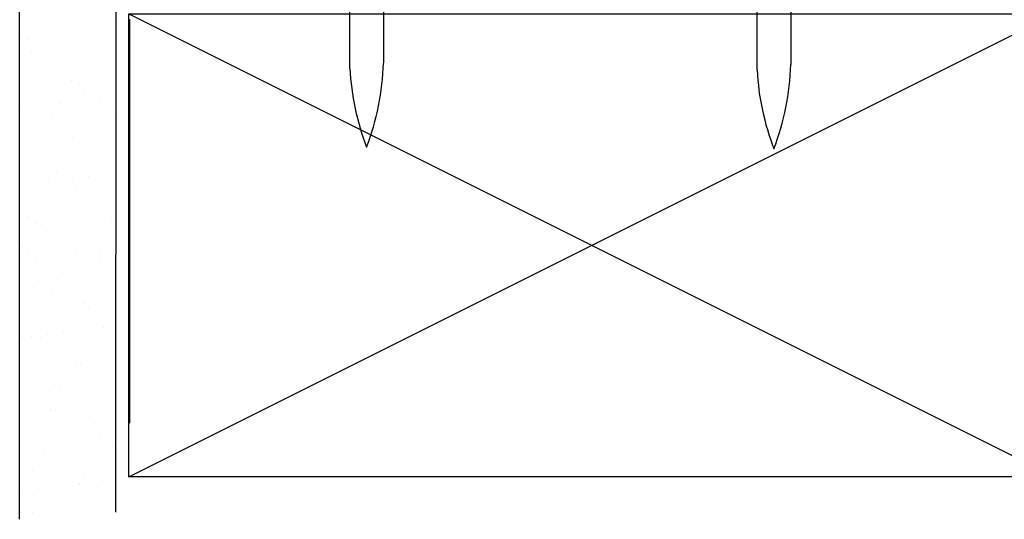
# Model space of a CAD drawing. Units: millimetres. Extents: x 1426 to 2015, y 647 to 1587.
# Drawn here: x 1610 to 1710, y 1069 to 1119 of the extents above; entities that cross this region are included whole.
import ezdxf

# ---------------------------------------------------------------- set-up
doc = ezdxf.new("R2010")
doc.units = ezdxf.units.MM
doc.layers.add('Drawing', color=7, linetype='Continuous')

# ---------------------------------------------------------------- blocks, each defined once
blk = doc.blocks.new('Clipboard27751')
at = {"layer": 'Drawing', "linetype": 'Continuous'}
for p, q in [((0, 0), (0, 47)), ((0, 0), (94, 47)), ((0, 47), (94, 0)), ((0, 47), (94, 47)), ((94, 47), (94, 0)), ((94, 0), (0, 0))]:
    blk.add_line(p, q, dxfattribs=at)

msp = doc.modelspace()

# ---------------------------------------------------------------- linework, layer by layer
at = {"layer": 'Drawing'}
for p, q in [((1643.1, 1114.49), (1643.1, 1187.2)), ((1646.51, 1187.2), (1646.51, 1115.04)), ((1684.47, 1114.33), (1684.47, 1187.04)), ((1687.88, 1187.04), (1687.88, 1114.88)), ((1609.56, 1068.7), (1609.56, 1165.59)), ((1619.34, 1069.42), (1619.39, 1165.59))]:
    msp.add_line(p, q, dxfattribs=at)
at = {"layer": 'Drawing', "ltscale": 10}
for p, q in [((1617.49, 1119.21), (1617.49, 1119.21)), ((1619.06, 1119.42), (1619.06, 1119.42)), ((1610.98, 1118.35), (1610.98, 1118.35)), ((1614.6, 1119.06), (1614.6, 1119.06)), ((1615.06, 1118.89), (1615.06, 1118.89)), ((1610, 1117.96), (1610, 1117.96)), ((1610.44, 1117.38), (1610.44, 1117.38)), ((1618.83, 1116.39), (1618.83, 1116.39)), ((1610.73, 1116.09), (1610.73, 1116.09)), ((1612.98, 1115.22), (1612.98, 1115.22)), ((1615, 1114.47), (1615, 1114.47)), ((1614.79, 1113.28), (1614.79, 1113.28)), ((1616.26, 1113.67), (1616.26, 1113.67)), ((1615.59, 1112.83), (1615.59, 1112.83)), ((1616.14, 1112.32), (1616.14, 1112.32)), ((1617.82, 1111.49), (1617.82, 1111.49)), ((1609.75, 1110.42), (1609.75, 1110.42)), ((1610.92, 1110.31), (1610.92, 1110.31)), ((1612.18, 1110.75), (1612.18, 1110.75)), ((1613.75, 1110.95), (1613.75, 1110.95)), ((1619.02, 1110.61), (1619.02, 1110.61)), ((1612.87, 1109.86), (1612.87, 1109.86)), ((1619.13, 1109.59), (1619.13, 1109.59)), ((1614.97, 1107.5), (1614.97, 1107.5)), ((1610.11, 1106.95), (1610.11, 1106.95)), ((1617.42, 1106.96), (1617.42, 1106.96)), ((1618.69, 1106.16), (1618.69, 1106.16)), ((1611.11, 1104.53), (1611.11, 1104.53)), ((1612.72, 1104.56), (1612.72, 1104.56)), ((1619.21, 1104.82), (1619.21, 1104.82)), ((1613.28, 1104.05), (1613.28, 1104.05)), ((1614.95, 1103.34), (1614.95, 1103.34)), ((1616.51, 1103.55), (1616.51, 1103.55)), ((1612.51, 1103.02), (1612.51, 1103.02)), ((1615.29, 1102.35), (1615.29, 1102.35)), ((1615.16, 1101.72), (1615.16, 1101.72)), ((1616.26, 1101.32), (1616.26, 1101.32)), ((1610.5, 1099.43), (1610.5, 1099.43)), ((1611.3, 1098.75), (1611.3, 1098.75)), ((1611.77, 1098.63), (1611.77, 1098.63)), ((1618.87, 1098.93), (1618.87, 1098.93)), ((1609.85, 1096.29), (1609.85, 1096.29)), ((1610.41, 1095.79), (1610.41, 1095.79)), ((1615.28, 1095.62), (1615.28, 1095.62)), ((1615.35, 1095.94), (1615.35, 1095.94)), ((1617.72, 1095.94), (1617.72, 1095.94)), ((1619.28, 1096.14), (1619.28, 1096.14)), ((1609.64, 1094.88), (1609.64, 1094.88)), ((1611.2, 1095.08), (1611.2, 1095.08)), ((1617.71, 1094.84), (1617.71, 1094.84)), ((1611.48, 1092.97), (1611.48, 1092.97)), ((1613.39, 1093.05), (1613.39, 1093.05)), ((1612.92, 1091.92), (1612.92, 1091.92)), ((1614.19, 1091.11), (1614.19, 1091.11)), ((1615.54, 1090.16), (1615.54, 1090.16)), ((1616, 1090.66), (1616, 1090.66)), ((1616.55, 1090.15), (1616.55, 1090.15)), ((1618.04, 1088.21), (1618.04, 1088.21)), ((1609.97, 1087.15), (1609.97, 1087.15)), ((1610.79, 1087.31), (1610.79, 1087.31)), ((1611.67, 1087.19), (1611.67, 1087.19)), ((1612.41, 1087.47), (1612.41, 1087.47)), ((1613.97, 1087.68), (1613.97, 1087.68)), ((1610.52, 1084.78), (1610.52, 1084.78)), ((1615.35, 1084.41), (1615.35, 1084.41)), ((1615.73, 1084.38), (1615.73, 1084.38)), ((1616.61, 1083.6), (1616.61, 1083.6)), ((1613.13, 1082.39), (1613.13, 1082.39)), ((1611.86, 1081.41), (1611.86, 1081.41)), ((1613.69, 1081.89), (1613.69, 1081.89)), ((1616.73, 1080.27), (1616.73, 1080.27)), ((1612.73, 1079.75), (1612.73, 1079.75)), ((1613.22, 1079.8), (1613.22, 1079.8)), ((1615.17, 1080.07), (1615.17, 1080.07)), ((1616.67, 1079.15), (1616.67, 1079.15)), ((1615.92, 1078.6), (1615.92, 1078.6)), ((1617.77, 1076.9), (1617.77, 1076.9)), ((1619.28, 1076.76), (1619.28, 1076.76)), ((1609.69, 1076.07), (1609.69, 1076.07)), ((1612.05, 1075.63), (1612.05, 1075.63)), ((1619.03, 1076.09), (1619.03, 1076.09)), ((1610.26, 1074.12), (1610.26, 1074.12)), ((1610.82, 1073.62), (1610.82, 1073.62)), ((1615.5, 1072.34), (1615.5, 1072.34)), ((1615.64, 1072.28), (1615.64, 1072.28)), ((1616.11, 1072.82), (1616.11, 1072.82)), ((1617.94, 1072.67), (1617.94, 1072.67)), ((1609.86, 1071.6), (1609.86, 1071.6)), ((1611.43, 1071.81), (1611.43, 1071.81)), ((1613.8, 1070.88), (1613.8, 1070.88)), ((1610.85, 1069.37), (1610.85, 1069.37)), ((1612.24, 1069.85), (1612.24, 1069.85))]:
    msp.add_line(p, q, dxfattribs=at)
at = {"layer": 'Drawing', "linetype": 'Continuous'}
msp.add_line((1620.73, 1119.45), (1620.73, 1078.45), dxfattribs=at)
at = {"layer": 'Drawing'}
for centre, radius, start, end in [((1669.22, 1115.87), 26.16, 183.0164, 201.0245), ((1620.44, 1115.78), 26.08, 339.1007, 358.3588), ((1710.59, 1115.71), 26.16, 183.0164, 201.0245), ((1661.81, 1115.63), 26.08, 339.1007, 358.3588)]:
    msp.add_arc(centre, radius, start, end, dxfattribs=at)

# ---------------------------------------------------------------- block references
msp.add_blockref('Clipboard27751', (1620.65, 1073.02))

doc.saveas('drawing.dxf')
